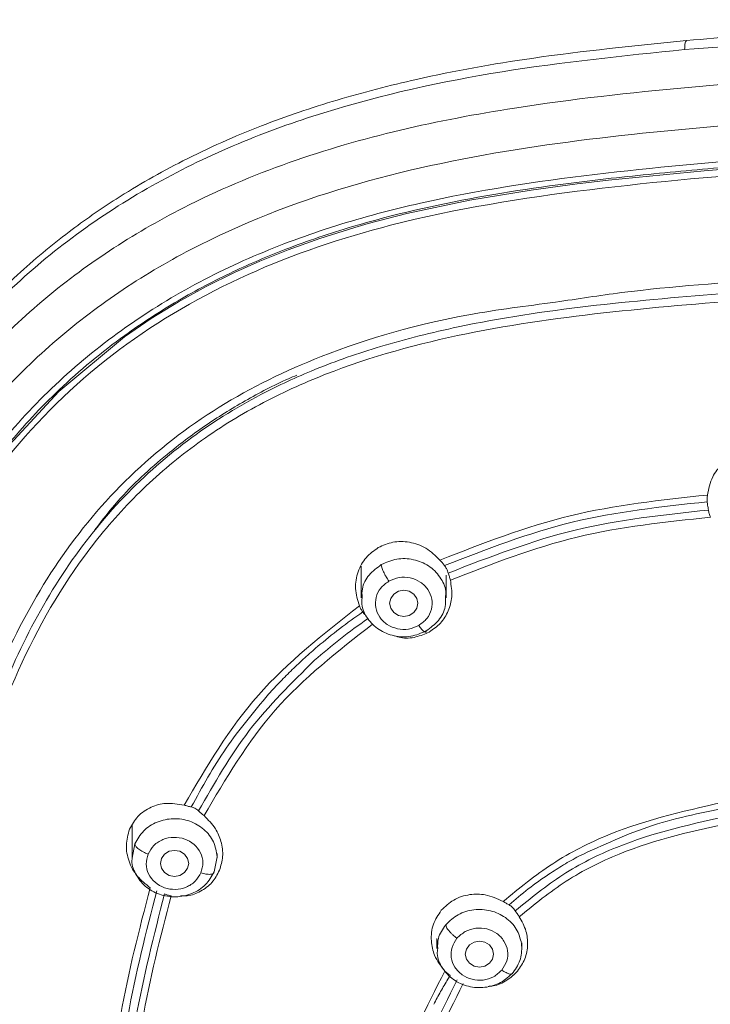
# Model space of a CAD drawing. Units: millimetres. Extents: x 3570.5 to 3649.1, y 1573.1 to 1652.3.
# Drawn here: x 3591.5 to 3592.7, y 1623.5 to 1625.3 of the extents above; entities that cross this region are included whole.
import ezdxf

# ---------------------------------------------------------------- set-up
doc = ezdxf.new("R2010")
doc.units = ezdxf.units.MM
doc.layers.add('cuerpo', color=7, linetype='Continuous', lineweight=5)

msp = doc.modelspace()

# ---------------------------------------------------------------- linework, layer by layer
at = {"layer": 'cuerpo'}
for p, q in [((3592.1264, 1624.3123), (3592.1264, 1624.2568)), ((3592.2764, 1624.2568), (3592.2764, 1624.2966)), ((3591.7218, 1623.8551), (3591.7218, 1623.7981)), ((3591.7221, 1623.7974), (3591.7268, 1623.8228)), ((3591.8718, 1623.8), (3591.8669, 1623.7735)), ((3591.8718, 1623.7981), (3591.8718, 1623.8056)), ((3592.2599, 1623.6559), (3592.2599, 1623.638)), ((3592.4099, 1623.638), (3592.4099, 1623.6478))]:
    msp.add_line(p, q, dxfattribs=at)
at = {"layer": 'cuerpo', "flags": 128}
for points in [[(3591.4984, 1624.5191), (3591.5925, 1624.6207), (3591.7088, 1624.7172), (3591.7557, 1624.7493), (3591.8039, 1624.7789), (3591.8529, 1624.806), (3591.9027, 1624.8307), (3591.9473, 1624.8506), (3591.9975, 1624.8708), (3592.0534, 1624.8909), (3592.1151, 1624.9103), (3592.1386, 1624.9171), (3592.207, 1624.9347), (3592.3177, 1624.9582), (3592.4264, 1624.9761), (3592.5074, 1624.9869), (3592.5629, 1624.9934), (3592.7314, 1625.01), (3592.8981, 1625.0233), (3593.0667, 1625.0335), (3593.166, 1625.0377), (3593.2836, 1625.0412), (3593.3988, 1625.043), (3593.4733, 1625.0433)], [(3592.2264, 1624.247), (3592.2245, 1624.2382), (3592.2191, 1624.2308), (3592.211, 1624.2258), (3592.2014, 1624.224), (3592.1918, 1624.2258), (3592.1837, 1624.2308), (3592.1783, 1624.2382), (3592.1764, 1624.247), (3592.1783, 1624.2558), (3592.1837, 1624.2632), (3592.1918, 1624.2682), (3592.2014, 1624.27), (3592.211, 1624.2682), (3592.2191, 1624.2632), (3592.2245, 1624.2558), (3592.2264, 1624.247)], [(3591.7968, 1623.8112), (3591.8064, 1623.8095), (3591.8145, 1623.8045), (3591.8199, 1623.7971), (3591.8218, 1623.7883), (3591.8199, 1623.7795), (3591.8145, 1623.772), (3591.8064, 1623.767), (3591.7968, 1623.7653), (3591.7873, 1623.767), (3591.7791, 1623.772), (3591.7737, 1623.7795), (3591.7718, 1623.7883), (3591.7737, 1623.7971), (3591.7791, 1623.8045), (3591.7873, 1623.8095), (3591.7968, 1623.8112)], [(3592.3599, 1623.6281), (3592.358, 1623.6193), (3592.3526, 1623.6119), (3592.3445, 1623.6069), (3592.3349, 1623.6051), (3592.3254, 1623.6069), (3592.3173, 1623.6119), (3592.3118, 1623.6193), (3592.3099, 1623.6281), (3592.3118, 1623.6369), (3592.3173, 1623.6444), (3592.3254, 1623.6493), (3592.3349, 1623.6511), (3592.3445, 1623.6493), (3592.3526, 1623.6444), (3592.358, 1623.6369), (3592.3599, 1623.6281)]]:
    msp.add_lwpolyline(points, dxfattribs=at)
at = {"layer": 'cuerpo'}
for points, knots in [([(3595.9201, 1623.6134), (3595.9111, 1623.6869), (3595.8955, 1623.8142), (3595.866, 1623.9779), (3595.8367, 1624.1036), (3595.795, 1624.2484), (3595.7261, 1624.4265), (3595.6214, 1624.6082), (3595.5076, 1624.7498), (3595.4002, 1624.8538), (3595.2811, 1624.9451), (3595.1442, 1625.0266), (3594.989, 1625.0953), (3594.7931, 1625.1586), (3594.5571, 1625.2067), (3594.2831, 1625.238), (3594.0083, 1625.2597), (3593.6642, 1625.2761), (3593.3811, 1625.2767), (3593.1521, 1625.2694), (3593.0325, 1625.2641), (3592.8793, 1625.2551), (3592.7644, 1625.2453), (3592.7006, 1625.2398)], [0, 0, 0, 0, 0.056364, 0.097656, 0.126333, 0.154237, 0.211653, 0.269934, 0.310274, 0.345571, 0.379051, 0.41887, 0.459672, 0.499605, 0.564358, 0.628914, 0.693461, 0.758054, 0.870865, 0.892148, 0.91899, 0.954941, 1, 1, 1, 1]), ([(3592.6971, 1625.224), (3592.8748, 1625.2373), (3593.2301, 1625.264), (3593.7059, 1625.2611), (3594.1209, 1625.2372), (3594.4755, 1625.2039), (3594.7972, 1625.1464), (3595.076, 1625.0495), (3595.3055, 1624.9211), (3595.5009, 1624.7513), (3595.6541, 1624.5487), (3595.7654, 1624.3245), (3595.8407, 1624.0885), (3595.8895, 1623.8468), (3595.9096, 1623.6842), (3595.9196, 1623.6028)], [0, 0, 0, 0, 0.125083, 0.250165, 0.333562, 0.416956, 0.500287, 0.562771, 0.625222, 0.68765, 0.750066, 0.812516, 0.874992, 0.937489, 1, 1, 1, 1]), ([(3592.7006, 1625.2398), (3592.6093, 1625.2307), (3592.4492, 1625.2147), (3592.2434, 1625.1778), (3592.0842, 1625.1369), (3591.9458, 1625.09), (3591.815, 1625.0319), (3591.7023, 1624.9677), (3591.6049, 1624.8999), (3591.5105, 1624.8212), (3591.4155, 1624.7226), (3591.3297, 1624.6099), (3591.2592, 1624.4937), (3591.1827, 1624.3363), (3591.1128, 1624.1314), (3591.0518, 1623.8374), (3591.0109, 1623.4982), (3590.9845, 1623.1158), (3590.9731, 1622.6944), (3590.9736, 1622.368), (3590.979, 1622.1267), (3590.9832, 1621.9948), (3590.9901, 1621.8336), (3590.9987, 1621.7151), (3591.0032, 1621.6535)], [0, 0, 0, 0, 0.056787, 0.099622, 0.129621, 0.158943, 0.190716, 0.219316, 0.240768, 0.266137, 0.297967, 0.329063, 0.358428, 0.387217, 0.444679, 0.5021, 0.587846, 0.673713, 0.759458, 0.87145, 0.89307, 0.921723, 0.959256, 1, 1, 1, 1]), ([(3591.0091, 1621.6534), (3591.0005, 1621.747), (3590.974, 1622.0378), (3590.973, 1622.5278), (3590.9816, 1623.1222), (3591.0227, 1623.6175), (3591.0857, 1624.0113), (3591.155, 1624.2525), (3591.2361, 1624.437), (3591.3114, 1624.5694), (3591.4022, 1624.6934), (3591.5087, 1624.8064), (3591.6299, 1624.9062), (3591.7639, 1624.991), (3591.9081, 1625.0603), (3592.1099, 1625.1329), (3592.3744, 1625.1908), (3592.5895, 1625.2129), (3592.6971, 1625.224)], [0, 0, 0, 0, 0.063331, 0.196552, 0.329925, 0.463939, 0.530945, 0.597916, 0.631414, 0.664914, 0.698405, 0.731896, 0.765405, 0.798916, 0.832431, 0.865949, 0.932949, 1, 1, 1, 1]), ([(3592.7007, 1625.2395), (3592.7003, 1625.2394), (3592.699, 1625.2392), (3592.6971, 1625.2334), (3592.6971, 1625.228), (3592.6971, 1625.224)], [0, 0, 0, 0, 0.091177, 0.337766, 1, 1, 1, 1]), ([(3591.106, 1620.9316), (3591.1006, 1620.9502), (3591.065, 1621.0728), (3591.0408, 1621.3071), (3591.006, 1621.6276), (3590.9907, 1621.9498), (3590.9833, 1622.272), (3590.9831, 1622.5943), (3590.9901, 1622.9351), (3591.0083, 1623.2945), (3591.0476, 1623.6712), (3591.1068, 1624.0145), (3591.2095, 1624.3163), (3591.3289, 1624.5275), (3591.4531, 1624.6787), (3591.5602, 1624.7814), (3591.6803, 1624.8712), (3591.8257, 1624.9555), (3591.9977, 1625.0283), (3592.1946, 1625.0848), (3592.4303, 1625.1292), (3592.7032, 1625.1589), (3593.1138, 1625.1896), (3593.6295, 1625.2013), (3594.0403, 1625.1717), (3594.2457, 1625.1569)], [0, 0, 0, 0, 0.008825, 0.058229, 0.107559, 0.156892, 0.206226, 0.255557, 0.304884, 0.362785, 0.420719, 0.478623, 0.522035, 0.565416, 0.587131, 0.608849, 0.630574, 0.652299, 0.681259, 0.710228, 0.739202, 0.782671, 0.826144, 0.913072, 1, 1, 1, 1]), ([(3592.6127, 1618.8964), (3592.602, 1618.9961), (3592.586, 1619.1456), (3592.5314, 1619.3365), (3592.4675, 1619.4713), (3592.3766, 1619.5903), (3592.2618, 1619.6869), (3592.1346, 1619.766), (3591.9882, 1619.8448), (3591.8272, 1619.9314), (3591.6612, 1620.04), (3591.5257, 1620.1583), (3591.4202, 1620.28), (3591.3125, 1620.4379), (3591.1982, 1620.6811), (3591.1152, 1621.0152), (3591.0679, 1621.386), (3591.0387, 1621.7595), (3591.027, 1622.1338), (3591.025, 1622.5085), (3591.0323, 1622.8823), (3591.0522, 1623.2555), (3591.0911, 1623.626), (3591.1499, 1623.9643), (3591.2501, 1624.2618), (3591.3669, 1624.4702), (3591.4888, 1624.6192), (3591.594, 1624.72), (3591.7121, 1624.808), (3591.8836, 1624.9066), (3592.119, 1624.9949), (3592.4157, 1625.0546), (3592.7171, 1625.0872), (3593.1203, 1625.1164), (3593.6266, 1625.1279), (3594.03, 1625.0994), (3594.2318, 1625.0852)], [0, 0, 0, 0, 0.031432, 0.047153, 0.062861, 0.078565, 0.094202, 0.109793, 0.125389, 0.146182, 0.166965, 0.187741, 0.203329, 0.218918, 0.250069, 0.29161, 0.33348, 0.375366, 0.417256, 0.459146, 0.501042, 0.542675, 0.584282, 0.625872, 0.657052, 0.68821, 0.703806, 0.719398, 0.734985, 0.750572, 0.781714, 0.812882, 0.844069, 0.875259, 0.93763, 1, 1, 1, 1]), ([(3591.0849, 1622.395), (3591.0843, 1622.4403), (3591.0811, 1622.6771), (3591.0931, 1623.0105), (3591.1228, 1623.394), (3591.1573, 1623.6807), (3591.2104, 1623.9661), (3591.2878, 1624.1975), (3591.377, 1624.3721), (3591.4592, 1624.4956), (3591.5572, 1624.6086), (3591.6706, 1624.7085), (3591.7975, 1624.7932), (3591.9351, 1624.8618), (3592.0804, 1624.9151), (3592.2807, 1624.9681), (3592.5381, 1625.0065), (3592.8491, 1625.0346), (3593.161, 1625.054), (3593.3693, 1625.0562), (3593.4734, 1625.0573)], [0, 0, 0, 0, 0.032647, 0.170721, 0.239771, 0.308835, 0.377923, 0.447021, 0.481607, 0.516199, 0.550791, 0.585385, 0.619978, 0.654566, 0.68915, 0.723727, 0.792823, 0.8619, 0.930947, 1, 1, 1, 1]), ([(3591.2055, 1623.8504), (3591.2072, 1623.8597), (3591.2172, 1623.9142), (3591.2403, 1624.0019), (3591.2737, 1624.1098), (3591.3077, 1624.199), (3591.3428, 1624.277), (3591.3778, 1624.3442), (3591.4273, 1624.4277), (3591.4956, 1624.5227), (3591.5946, 1624.6292), (3591.6969, 1624.714), (3591.8014, 1624.7818), (3591.8969, 1624.8319), (3591.9998, 1624.8757), (3592.1425, 1624.9238), (3592.3315, 1624.9667), (3592.5074, 1624.9905), (3592.6336, 1625.0039), (3592.7096, 1625.0112), (3592.7685, 1625.0164), (3592.8111, 1625.0199), (3592.8382, 1625.022), (3592.8683, 1625.0243), (3592.9167, 1625.0279), (3592.9626, 1625.0309), (3592.9996, 1625.0331), (3593.01, 1625.0337), (3593.0132, 1625.0339), (3593.0143, 1625.0339), (3593.0146, 1625.034), (3593.0147, 1625.034), (3593.0148, 1625.034), (3593.0148, 1625.034), (3593.0148, 1625.034), (3593.0148, 1625.034), (3593.0148, 1625.034), (3593.0148, 1625.034), (3593.0289, 1625.0348), (3593.0576, 1625.0363), (3593.1016, 1625.0385), (3593.1474, 1625.0404), (3593.1951, 1625.0422), (3593.258, 1625.0441), (3593.328, 1625.0457), (3593.3967, 1625.0465), (3593.4426, 1625.0468), (3593.4657, 1625.0468), (3593.4734, 1625.0468)], [0, 0, 0, 0, 0.010453, 0.061357, 0.100001, 0.134951, 0.16621, 0.193776, 0.217649, 0.2719, 0.320157, 0.373485, 0.412901, 0.451428, 0.486358, 0.529479, 0.607647, 0.685994, 0.712009, 0.738172, 0.764486, 0.772749, 0.782045, 0.792377, 0.803742, 0.831919, 0.839596, 0.841831, 0.842616, 0.842855, 0.84294, 0.842973, 0.842987, 0.842993, 0.842996, 0.842997, 0.842998, 0.842998, 0.842998, 0.85744, 0.872512, 0.888214, 0.904547, 0.921511, 0.95285, 0.976378, 0.992094, 1, 1, 1, 1]), ([(3595.8396, 1622.3898), (3595.8394, 1622.5166), (3595.8387, 1622.8082), (3595.8151, 1623.2657), (3595.7698, 1623.678), (3595.6996, 1624.0041), (3595.6148, 1624.2415), (3595.4884, 1624.4632), (3595.3133, 1624.6547), (3595.094, 1624.8018), (3594.8456, 1624.8996), (3594.5836, 1624.9573), (3594.2874, 1624.9925), (3593.9601, 1625.0193), (3593.6019, 1625.0328), (3593.2436, 1625.0309), (3592.8857, 1625.0121), (3592.529, 1624.9807), (3592.2044, 1624.9294), (3591.9226, 1624.8351), (3591.693, 1624.7025), (3591.504, 1624.5226), (3591.3637, 1624.3081), (3591.268, 1624.074), (3591.2067, 1623.8309), (3591.1689, 1623.5842), (3591.1318, 1623.2552), (3591.1092, 1622.8558), (3591.1071, 1622.54), (3591.1061, 1622.3891)], [0, 0, 0, 0, 0.046059, 0.105936, 0.16583, 0.19581, 0.225805, 0.255808, 0.285808, 0.315808, 0.345806, 0.375797, 0.405774, 0.445713, 0.485635, 0.525566, 0.565488, 0.605438, 0.645402, 0.6754, 0.705399, 0.7354, 0.765404, 0.795406, 0.825394, 0.855363, 0.885312, 0.945195, 1, 1, 1, 1]), ([(3592.8579, 1624.8187), (3592.7669, 1624.8127), (3592.6366, 1624.8039), (3592.5081, 1624.7842), (3592.4694, 1624.7782)], [0, 0, 0, 0, 0.69856, 1, 1, 1, 1]), ([(3591.3053, 1622.7925), (3591.3057, 1622.809), (3591.3079, 1622.8913), (3591.3151, 1623.0391), (3591.329, 1623.2433), (3591.3496, 1623.4482), (3591.376, 1623.646), (3591.4089, 1623.8255), (3591.453, 1623.9912), (3591.5131, 1624.1497), (3591.5936, 1624.2982), (3591.6956, 1624.4289), (3591.8145, 1624.5357), (3591.9333, 1624.6098), (3592.0489, 1624.6632), (3592.1653, 1624.7036), (3592.3261, 1624.7435), (3592.5266, 1624.7736), (3592.6815, 1624.7866), (3592.759, 1624.7931)], [0, 0, 0, 0, 0.01782, 0.089094, 0.159805, 0.23859, 0.310724, 0.374147, 0.433865, 0.49363, 0.554023, 0.611731, 0.666805, 0.719262, 0.754936, 0.796561, 0.844158, 0.92207, 1, 1, 1, 1]), ([(3592.7982, 1624.7818), (3592.7113, 1624.7746), (3592.5374, 1624.7603), (3592.2792, 1624.7218), (3592.0708, 1624.66), (3591.917, 1624.5841), (3591.8108, 1624.513), (3591.7165, 1624.4282), (3591.6087, 1624.3), (3591.5079, 1624.1174), (3591.4313, 1623.8826), (3591.3702, 1623.5615), (3591.3304, 1623.1889), (3591.3203, 1622.8974), (3591.3157, 1622.7673)], [0, 0, 0, 0, 0.086124, 0.172265, 0.258377, 0.30149, 0.344608, 0.387727, 0.430847, 0.516956, 0.603099, 0.689227, 0.861367, 1, 1, 1, 1]), ([(3592.4694, 1624.7782), (3592.4181, 1624.7717), (3592.2766, 1624.7537), (3592.0736, 1624.6967), (3591.8714, 1624.5987), (3591.7134, 1624.4758), (3591.5867, 1624.3241), (3591.483, 1624.1341), (3591.4196, 1623.9595), (3591.397, 1623.8422), (3591.3905, 1623.8087)], [0, 0, 0, 0, 0.095245, 0.2627, 0.388352, 0.513998, 0.639671, 0.76537, 0.932855, 1, 1, 1, 1]), ([(3591.6563, 1624.3768), (3591.6694, 1624.3938), (3591.7068, 1624.4423), (3591.7731, 1624.5027), (3591.8493, 1624.5608), (3591.9212, 1624.6051), (3591.9764, 1624.6341), (3592.0077, 1624.6475), (3592.0126, 1624.6495)], [0, 0, 0, 0, 0.143878, 0.410804, 0.592829, 0.777777, 0.965661, 1, 1, 1, 1]), ([(3592.7372, 1624.4381), (3592.7395, 1624.449), (3592.7437, 1624.4693), (3592.7626, 1624.4933), (3592.7862, 1624.5096), (3592.8048, 1624.5127), (3592.8139, 1624.5143)], [0, 0, 0, 0, 0.284893, 0.525019, 0.7669, 1, 1, 1, 1]), ([(3592.2653, 1624.3233), (3592.341, 1624.3528), (3592.4923, 1624.4118), (3592.6556, 1624.4293), (3592.7372, 1624.4381)], [0, 0, 0, 0, 0.500023, 1, 1, 1, 1]), ([(3592.2732, 1624.3136), (3592.3474, 1624.3425), (3592.4961, 1624.4003), (3592.6566, 1624.4175), (3592.737, 1624.4261)], [0, 0, 0, 0, 0.499089, 1, 1, 1, 1]), ([(3592.737, 1624.4261), (3592.7369, 1624.4279), (3592.7367, 1624.4315), (3592.7371, 1624.4359), (3592.7372, 1624.4381)], [0, 0, 0, 0, 0.497417, 1, 1, 1, 1]), ([(3592.7376, 1624.4202), (3592.7375, 1624.4213), (3592.7372, 1624.4234), (3592.737, 1624.4252), (3592.737, 1624.4261)], [0, 0, 0, 0, 0.499375, 1, 1, 1, 1]), ([(3592.739, 1624.4115), (3592.6597, 1624.403), (3592.5009, 1624.3861), (3592.3536, 1624.329), (3592.2799, 1624.3004)], [0, 0, 0, 0, 0.499148, 1, 1, 1, 1]), ([(3592.739, 1624.4115), (3592.7388, 1624.4129), (3592.7383, 1624.4158), (3592.7378, 1624.4187), (3592.7376, 1624.4202)], [0, 0, 0, 0, 0.50154, 1, 1, 1, 1]), ([(3592.7424, 1624.3988), (3592.7417, 1624.4009), (3592.7402, 1624.4052), (3592.7394, 1624.4094), (3592.739, 1624.4115)], [0, 0, 0, 0, 0.502293, 1, 1, 1, 1]), ([(3592.7424, 1624.3988), (3592.663, 1624.3905), (3592.5042, 1624.3738), (3592.3571, 1624.3166), (3592.2836, 1624.288)], [0, 0, 0, 0, 0.50004, 1, 1, 1, 1]), ([(3592.1564, 1624.3454), (3592.1648, 1624.3491), (3592.1821, 1624.3567), (3592.2119, 1624.3561), (3592.2421, 1624.346), (3592.2574, 1624.331), (3592.2653, 1624.3233)], [0, 0, 0, 0, 0.231063, 0.473507, 0.728471, 1, 1, 1, 1]), ([(3592.123, 1624.2424), (3592.12, 1624.2526), (3592.1141, 1624.2726), (3592.1193, 1624.3028), (3592.1333, 1624.3288), (3592.1488, 1624.3399), (3592.1564, 1624.3454)], [0, 0, 0, 0, 0.263157, 0.519802, 0.762185, 1, 1, 1, 1]), ([(3592.1617, 1624.3153), (3592.1706, 1624.3192), (3592.1885, 1624.327), (3592.2188, 1624.3256), (3592.2462, 1624.3144), (3592.2663, 1624.2943), (3592.2765, 1624.2734), (3592.2753, 1624.2606), (3592.275, 1624.2568)], [0, 0, 0, 0, 0.184483, 0.368966, 0.55345, 0.737933, 0.922416, 1, 1, 1, 1]), ([(3592.2653, 1624.3233), (3592.2668, 1624.3215), (3592.2696, 1624.3181), (3592.272, 1624.3151), (3592.2732, 1624.3136)], [0, 0, 0, 0, 0.503426, 1, 1, 1, 1]), ([(3592.1278, 1624.2568), (3592.1276, 1624.2621), (3592.1272, 1624.2763), (3592.1388, 1624.2984), (3592.1541, 1624.3097), (3592.1617, 1624.3153)], [0, 0, 0, 0, 0.224643, 0.612321, 1, 1, 1, 1]), ([(3592.1749, 1624.286), (3592.1733, 1624.2886), (3592.1707, 1624.2926), (3592.1676, 1624.2984), (3592.1655, 1624.3028), (3592.1638, 1624.3068), (3592.1621, 1624.3116), (3592.1619, 1624.3139), (3592.1617, 1624.3154)], [0, 0, 0, 0, 0.239519, 0.368443, 0.50009, 0.631722, 0.760605, 1, 1, 1, 1]), ([(3592.2732, 1624.3136), (3592.2738, 1624.3128), (3592.275, 1624.3112), (3592.2762, 1624.3092), (3592.2767, 1624.3082)], [0, 0, 0, 0, 0.500522, 1, 1, 1, 1]), ([(3592.2767, 1624.3082), (3592.2774, 1624.3069), (3592.2786, 1624.3043), (3592.2795, 1624.3016), (3592.2799, 1624.3004)], [0, 0, 0, 0, 0.519206, 1, 1, 1, 1]), ([(3592.1749, 1624.286), (3592.1698, 1624.2822), (3592.1595, 1624.2747), (3592.1514, 1624.2576), (3592.1508, 1624.2393), (3592.1578, 1624.222), (3592.1716, 1624.2087), (3592.1897, 1624.2011), (3592.21, 1624.2002), (3592.2219, 1624.2054), (3592.2278, 1624.208)], [0, 0, 0, 0, 0.124997, 0.249993, 0.375018, 0.500028, 0.624989, 0.749999, 0.875025, 1, 1, 1, 1]), ([(3592.1749, 1624.286), (3592.1809, 1624.2886), (3592.1928, 1624.2937), (3592.2131, 1624.2929), (3592.2312, 1624.2853), (3592.245, 1624.272), (3592.2519, 1624.2547), (3592.2514, 1624.2364), (3592.2433, 1624.2193), (3592.233, 1624.2118), (3592.2278, 1624.208)], [0, 0, 0, 0, 0.124997, 0.249993, 0.375018, 0.500028, 0.624989, 0.749999, 0.875025, 1, 1, 1, 1]), ([(3592.2836, 1624.288), (3592.2851, 1624.2781), (3592.2881, 1624.2597), (3592.2809, 1624.2332), (3592.2674, 1624.2111), (3592.2533, 1624.2012), (3592.2464, 1624.1964)], [0, 0, 0, 0, 0.277337, 0.517193, 0.762068, 1, 1, 1, 1]), ([(3592.2799, 1624.3004), (3592.2806, 1624.2983), (3592.2818, 1624.2943), (3592.283, 1624.2901), (3592.2836, 1624.288)], [0, 0, 0, 0, 0.510098, 1, 1, 1, 1]), ([(3592.2411, 1624.1983), (3592.2321, 1624.1945), (3592.2143, 1624.1867), (3592.184, 1624.1881), (3592.1565, 1624.1993), (3592.1365, 1624.2194), (3592.1263, 1624.2403), (3592.1275, 1624.2531), (3592.1278, 1624.2568)], [0, 0, 0, 0, 0.184483, 0.368967, 0.55345, 0.737933, 0.922417, 1, 1, 1, 1]), ([(3592.275, 1624.2568), (3592.2751, 1624.2516), (3592.2756, 1624.2374), (3592.264, 1624.2153), (3592.2487, 1624.204), (3592.2411, 1624.1983)], [0, 0, 0, 0, 0.224641, 0.612321, 1, 1, 1, 1]), ([(3591.8138, 1623.8909), (3591.8535, 1623.9587), (3591.933, 1624.0941), (3592.0596, 1624.193), (3592.123, 1624.2424)], [0, 0, 0, 0, 0.499943, 1, 1, 1, 1]), ([(3592.129, 1624.2318), (3592.1279, 1624.2333), (3592.1256, 1624.2364), (3592.1239, 1624.2404), (3592.123, 1624.2424)], [0, 0, 0, 0, 0.496799, 1, 1, 1, 1]), ([(3592.1376, 1624.2197), (3592.1214, 1624.2082), (3592.0889, 1624.1852), (3592.059, 1624.1594), (3592.044, 1624.1465)], [0, 0, 0, 0, 0.499962, 1, 1, 1, 1]), ([(3592.0492, 1624.1707), (3592.0621, 1624.1814), (3592.0878, 1624.2028), (3592.1152, 1624.2221), (3592.129, 1624.2318)], [0, 0, 0, 0, 0.50001, 1, 1, 1, 1]), ([(3592.1329, 1624.2266), (3592.1322, 1624.2275), (3592.1308, 1624.2294), (3592.1296, 1624.231), (3592.129, 1624.2318)], [0, 0, 0, 0, 0.499232, 1, 1, 1, 1]), ([(3592.1457, 1624.2099), (3592.0849, 1624.1624), (3591.9634, 1624.0675), (3591.8871, 1623.9374), (3591.849, 1623.8724)], [0, 0, 0, 0, 0.500009, 1, 1, 1, 1]), ([(3592.2411, 1624.1983), (3592.2409, 1624.1974), (3592.2406, 1624.1959), (3592.239, 1624.196), (3592.2373, 1624.1969), (3592.2351, 1624.1988), (3592.2321, 1624.2021), (3592.2295, 1624.2057), (3592.2278, 1624.208)], [0, 0, 0, 0, 0.239457, 0.368361, 0.5, 0.631639, 0.760543, 1, 1, 1, 1]), ([(3592.2464, 1624.1964), (3592.2387, 1624.193), (3592.2229, 1624.1861), (3592.2008, 1624.1845), (3592.1885, 1624.1885), (3592.1849, 1624.1897)], [0, 0, 0, 0, 0.399936, 0.820533, 1, 1, 1, 1]), ([(3592.0047, 1624.1301), (3592.0119, 1624.1371), (3592.0264, 1624.1509), (3592.0416, 1624.1641), (3592.0492, 1624.1707)], [0, 0, 0, 0, 0.499994, 1, 1, 1, 1]), ([(3592.044, 1624.1465), (3592.0034, 1624.1066), (3591.9223, 1624.0269), (3591.867, 1623.9294), (3591.8394, 1623.8807)], [0, 0, 0, 0, 0.500204, 1, 1, 1, 1]), ([(3591.9629, 1624.0868), (3591.9697, 1624.0942), (3591.9832, 1624.1089), (3591.9975, 1624.1231), (3592.0047, 1624.1301)], [0, 0, 0, 0, 0.499991, 1, 1, 1, 1]), ([(3591.8264, 1623.8878), (3591.8457, 1623.923), (3591.8845, 1623.9935), (3591.9368, 1624.0557), (3591.9629, 1624.0868)], [0, 0, 0, 0, 0.500078, 1, 1, 1, 1]), ([(3591.7174, 1623.8484), (3591.7218, 1623.8564), (3591.7308, 1623.8728), (3591.7543, 1623.8884), (3591.7829, 1623.8963), (3591.8029, 1623.8928), (3591.8138, 1623.8909)], [0, 0, 0, 0, 0.241305, 0.493237, 0.72429, 1, 1, 1, 1]), ([(3591.8138, 1623.8909), (3591.816, 1623.8904), (3591.8202, 1623.8892), (3591.8243, 1623.8882), (3591.8264, 1623.8878)], [0, 0, 0, 0, 0.502837, 1, 1, 1, 1]), ([(3591.8264, 1623.8878), (3591.8274, 1623.8875), (3591.8295, 1623.8869), (3591.8316, 1623.886), (3591.8327, 1623.8855)], [0, 0, 0, 0, 0.501344, 1, 1, 1, 1]), ([(3592.3766, 1623.721), (3592.405, 1623.7442), (3592.4617, 1623.7905), (3592.5947, 1623.8585), (3592.7053, 1623.8829), (3592.779, 1623.8992)], [0, 0, 0, 0, 0.250274, 0.500376, 1, 1, 1, 1]), ([(3592.5104, 1623.8009), (3592.5531, 1623.8208), (3592.6386, 1623.8605), (3592.7324, 1623.8787), (3592.7794, 1623.8879)], [0, 0, 0, 0, 0.498792, 1, 1, 1, 1]), ([(3591.8327, 1623.8855), (3591.834, 1623.8848), (3591.8365, 1623.8833), (3591.8385, 1623.8816), (3591.8394, 1623.8807)], [0, 0, 0, 0, 0.499027, 1, 1, 1, 1]), ([(3591.8394, 1623.8807), (3591.8409, 1623.8794), (3591.8438, 1623.8766), (3591.8472, 1623.8738), (3591.849, 1623.8724)], [0, 0, 0, 0, 0.498206, 1, 1, 1, 1]), ([(3591.849, 1623.8724), (3591.8562, 1623.8651), (3591.8694, 1623.8519), (3591.8801, 1623.8263), (3591.8836, 1623.8005), (3591.8786, 1623.784), (3591.8762, 1623.776)], [0, 0, 0, 0, 0.277975, 0.50567, 0.760258, 1, 1, 1, 1]), ([(3592.7822, 1623.8738), (3592.7122, 1623.8583), (3592.6069, 1623.8351), (3592.4797, 1623.7708), (3592.4252, 1623.7268), (3592.398, 1623.7047)], [0, 0, 0, 0, 0.498272, 0.748876, 1, 1, 1, 1]), ([(3592.7862, 1623.8616), (3592.7165, 1623.8464), (3592.612, 1623.8234), (3592.4859, 1623.7597), (3592.4321, 1623.7161), (3592.4052, 1623.6942)], [0, 0, 0, 0, 0.49963, 0.749791, 1, 1, 1, 1]), ([(3591.7537, 1623.7452), (3591.7456, 1623.7517), (3591.7296, 1623.7644), (3591.7152, 1623.7915), (3591.7096, 1623.8209), (3591.7148, 1623.8392), (3591.7174, 1623.8484)], [0, 0, 0, 0, 0.254306, 0.503838, 0.751383, 1, 1, 1, 1]), ([(3591.7501, 1623.8047), (3591.7532, 1623.8101), (3591.7593, 1623.8208), (3591.776, 1623.8314), (3591.7954, 1623.8353), (3591.8152, 1623.8324), (3591.8321, 1623.8224), (3591.8436, 1623.8075), (3591.8484, 1623.7894), (3591.8451, 1623.7777), (3591.8435, 1623.7718)], [0, 0, 0, 0, 0.124997, 0.249993, 0.375018, 0.500028, 0.624989, 0.749999, 0.875025, 1, 1, 1, 1]), ([(3591.7501, 1623.8047), (3591.7472, 1623.8059), (3591.7426, 1623.8077), (3591.7372, 1623.8108), (3591.7335, 1623.8134), (3591.7304, 1623.816), (3591.7275, 1623.8194), (3591.7271, 1623.8214), (3591.7267, 1623.8228)], [0, 0, 0, 0, 0.239519, 0.368443, 0.50009, 0.631722, 0.760605, 1, 1, 1, 1]), ([(3591.3905, 1623.8087), (3591.3794, 1623.7588), (3591.3497, 1623.6256), (3591.3251, 1623.4062), (3591.3007, 1623.1536), (3591.2874, 1622.9005), (3591.2772, 1622.5637), (3591.2764, 1622.1434), (3591.2917, 1621.6409), (3591.3289, 1621.2446), (3591.3756, 1620.9548), (3591.42, 1620.7702), (3591.4847, 1620.5897), (3591.576, 1620.4174), (3591.6989, 1620.2599), (3591.8528, 1620.1253), (3592.0294, 1620.0181), (3592.1532, 1619.9622), (3592.2151, 1619.9342)], [0, 0, 0, 0, 0.036119, 0.096386, 0.156629, 0.21687, 0.277103, 0.397552, 0.518004, 0.638469, 0.683669, 0.728896, 0.774131, 0.819366, 0.864577, 0.909744, 0.954861, 1, 1, 1, 1]), ([(3591.7501, 1623.8047), (3591.7485, 1623.7988), (3591.7453, 1623.7871), (3591.75, 1623.769), (3591.7616, 1623.7541), (3591.7785, 1623.7442), (3591.7982, 1623.7412), (3591.8177, 1623.7452), (3591.8344, 1623.7558), (3591.8405, 1623.7665), (3591.8435, 1623.7718)], [0, 0, 0, 0, 0.124997, 0.249993, 0.375018, 0.500028, 0.624989, 0.749999, 0.875025, 1, 1, 1, 1]), ([(3592.4571, 1623.769), (3592.4658, 1623.7746), (3592.4831, 1623.7859), (3592.5013, 1623.7959), (3592.5104, 1623.8009)], [0, 0, 0, 0, 0.499973, 1, 1, 1, 1]), ([(3591.8669, 1623.7735), (3591.8623, 1623.7654), (3591.8532, 1623.7493), (3591.8281, 1623.7336), (3591.7989, 1623.7274), (3591.7694, 1623.7321), (3591.7437, 1623.7468), (3591.7274, 1623.7692), (3591.7202, 1623.7878), (3591.722, 1623.797), (3591.7221, 1623.7974)], [0, 0, 0, 0, 0.141945, 0.283891, 0.425836, 0.567782, 0.709727, 0.851673, 0.993618, 1, 1, 1, 1]), ([(3591.8762, 1623.776), (3591.8722, 1623.7685), (3591.8642, 1623.7534), (3591.8435, 1623.7384), (3591.8238, 1623.7304), (3591.8113, 1623.7308), (3591.8073, 1623.731)], [0, 0, 0, 0, 0.290315, 0.586534, 0.867846, 1, 1, 1, 1]), ([(3591.8669, 1623.7735), (3591.8666, 1623.7723), (3591.8661, 1623.7706), (3591.8632, 1623.7693), (3591.8602, 1623.7688), (3591.8564, 1623.7689), (3591.851, 1623.7695), (3591.8465, 1623.7709), (3591.8435, 1623.7718)], [0, 0, 0, 0, 0.239457, 0.368361, 0.5, 0.631639, 0.760543, 1, 1, 1, 1]), ([(3592.3874, 1623.7148), (3592.3984, 1623.7245), (3592.4206, 1623.7437), (3592.4449, 1623.7606), (3592.4571, 1623.769)], [0, 0, 0, 0, 0.499857, 1, 1, 1, 1]), ([(3591.6737, 1623.2942), (3591.6811, 1623.3703), (3591.6961, 1623.5225), (3591.7345, 1623.671), (3591.7537, 1623.7452)], [0, 0, 0, 0, 0.50001, 1, 1, 1, 1]), ([(3591.6867, 1623.2946), (3591.6941, 1623.3699), (3591.7089, 1623.5202), (3591.7467, 1623.6669), (3591.7655, 1623.74)], [0, 0, 0, 0, 0.501357, 1, 1, 1, 1]), ([(3591.7793, 1623.7347), (3591.7605, 1623.6615), (3591.723, 1623.5155), (3591.7084, 1623.366), (3591.701, 1623.2914)], [0, 0, 0, 0, 0.501315, 1, 1, 1, 1]), ([(3591.7907, 1623.7309), (3591.7718, 1623.6576), (3591.7341, 1623.5111), (3591.7194, 1623.361), (3591.7121, 1623.2859)], [0, 0, 0, 0, 0.499986, 1, 1, 1, 1]), ([(3591.7907, 1623.7309), (3591.7886, 1623.7313), (3591.7843, 1623.7322), (3591.781, 1623.7339), (3591.7793, 1623.7347)], [0, 0, 0, 0, 0.501432, 1, 1, 1, 1]), ([(3592.2676, 1623.7054), (3592.2744, 1623.7121), (3592.2885, 1623.7256), (3592.3167, 1623.7343), (3592.3477, 1623.7344), (3592.3663, 1623.7258), (3592.3766, 1623.721)], [0, 0, 0, 0, 0.244133, 0.499264, 0.724903, 1, 1, 1, 1]), ([(3592.3766, 1623.721), (3592.3785, 1623.7199), (3592.3823, 1623.7177), (3592.3857, 1623.7158), (3592.3874, 1623.7148)], [0, 0, 0, 0, 0.504034, 1, 1, 1, 1]), ([(3592.3874, 1623.7148), (3592.3883, 1623.7143), (3592.3901, 1623.7132), (3592.3919, 1623.7117), (3592.3927, 1623.7109)], [0, 0, 0, 0, 0.500223, 1, 1, 1, 1]), ([(3592.2739, 1623.5983), (3592.267, 1623.6072), (3592.2547, 1623.6233), (3592.2486, 1623.6528), (3592.2515, 1623.6813), (3592.2623, 1623.6975), (3592.2676, 1623.7054)], [0, 0, 0, 0, 0.277269, 0.499502, 0.754241, 1, 1, 1, 1]), ([(3592.3927, 1623.7109), (3592.3937, 1623.7099), (3592.3957, 1623.708), (3592.3972, 1623.7058), (3592.398, 1623.7047)], [0, 0, 0, 0, 0.498078, 1, 1, 1, 1]), ([(3592.398, 1623.7047), (3592.3991, 1623.703), (3592.4015, 1623.6996), (3592.4039, 1623.696), (3592.4052, 1623.6942)], [0, 0, 0, 0, 0.499022, 1, 1, 1, 1]), ([(3592.2612, 1623.6379), (3592.2611, 1623.644), (3592.261, 1623.6593), (3592.2701, 1623.6722), (3592.2755, 1623.68)], [0, 0, 0, 0, 0.401535, 1, 1, 1, 1]), ([(3592.2953, 1623.6562), (3592.2928, 1623.6581), (3592.289, 1623.661), (3592.2843, 1623.6655), (3592.2812, 1623.669), (3592.2786, 1623.6724), (3592.2761, 1623.6764), (3592.2757, 1623.6786), (3592.2755, 1623.68)], [0, 0, 0, 0, 0.239519, 0.368443, 0.50009, 0.631722, 0.760605, 1, 1, 1, 1]), ([(3592.4052, 1623.6942), (3592.4098, 1623.6859), (3592.4183, 1623.6705), (3592.421, 1623.6443), (3592.4167, 1623.6193), (3592.407, 1623.6052), (3592.4023, 1623.5983)], [0, 0, 0, 0, 0.269859, 0.4986, 0.754789, 1, 1, 1, 1]), ([(3592.2953, 1623.6562), (3592.2999, 1623.6605), (3592.3091, 1623.6691), (3592.3284, 1623.6749), (3592.3482, 1623.6736), (3592.3663, 1623.6655), (3592.3793, 1623.6516), (3592.3858, 1623.6343), (3592.3847, 1623.6156), (3592.3779, 1623.6053), (3592.3746, 1623.6001)], [0, 0, 0, 0, 0.124997, 0.249993, 0.375018, 0.500028, 0.624989, 0.749999, 0.875025, 1, 1, 1, 1]), ([(3592.2953, 1623.6562), (3592.2919, 1623.651), (3592.2852, 1623.6406), (3592.284, 1623.622), (3592.2905, 1623.6046), (3592.3036, 1623.5907), (3592.3216, 1623.5826), (3592.3415, 1623.5813), (3592.3608, 1623.5871), (3592.37, 1623.5957), (3592.3746, 1623.6001)], [0, 0, 0, 0, 0.124997, 0.249993, 0.375018, 0.500028, 0.624989, 0.749999, 0.875025, 1, 1, 1, 1]), ([(3592.3944, 1623.5959), (3592.3875, 1623.5894), (3592.3737, 1623.5764), (3592.3447, 1623.5679), (3592.315, 1623.5696), (3592.2878, 1623.5819), (3592.2687, 1623.6027), (3592.2594, 1623.623), (3592.2608, 1623.6349), (3592.2612, 1623.6379)], [0, 0, 0, 0, 0.158001, 0.316003, 0.474004, 0.632006, 0.790007, 0.948008, 1, 1, 1, 1]), ([(3592.1474, 1623.1956), (3592.1571, 1623.2661), (3592.1766, 1623.4071), (3592.2414, 1623.5346), (3592.2739, 1623.5983)], [0, 0, 0, 0, 0.500298, 1, 1, 1, 1]), ([(3592.2835, 1623.5908), (3592.2819, 1623.5918), (3592.2785, 1623.5937), (3592.2754, 1623.5968), (3592.2739, 1623.5983)], [0, 0, 0, 0, 0.496425, 1, 1, 1, 1]), ([(3592.2835, 1623.5908), (3592.2828, 1623.5897), (3592.2813, 1623.5873), (3592.2799, 1623.585), (3592.2792, 1623.5838)], [0, 0, 0, 0, 0.50002, 1, 1, 1, 1]), ([(3592.4023, 1623.5983), (3592.3963, 1623.5925), (3592.3841, 1623.5807), (3592.365, 1623.5721), (3592.3531, 1623.5715), (3592.3502, 1623.5713)], [0, 0, 0, 0, 0.421468, 0.85788, 1, 1, 1, 1]), ([(3592.3944, 1623.5959), (3592.3941, 1623.5949), (3592.3937, 1623.5932), (3592.3912, 1623.5927), (3592.3887, 1623.5929), (3592.3855, 1623.5939), (3592.3809, 1623.5959), (3592.377, 1623.5984), (3592.3746, 1623.6001)], [0, 0, 0, 0, 0.239457, 0.368361, 0.5, 0.631639, 0.760543, 1, 1, 1, 1]), ([(3592.2957, 1623.5827), (3592.2647, 1623.5209), (3592.2027, 1623.3976), (3592.184, 1623.2616), (3592.1746, 1623.1937)], [0, 0, 0, 0, 0.501299, 1, 1, 1, 1]), ([(3592.3064, 1623.5763), (3592.2755, 1623.515), (3592.2136, 1623.3921), (3592.1951, 1623.2565), (3592.1859, 1623.1886)], [0, 0, 0, 0, 0.499672, 1, 1, 1, 1]), ([(3592.2792, 1623.5838), (3592.2748, 1623.5766), (3592.2661, 1623.562), (3592.2583, 1623.5471), (3592.2544, 1623.5396)], [0, 0, 0, 0, 0.500066, 1, 1, 1, 1])]:
    msp.add_open_spline(points, degree=3, knots=knots, dxfattribs=at)
for points in [[(3591.7268, 1623.8228), (3591.7313, 1623.8308), (3591.7405, 1623.8469), (3591.7656, 1623.8627), (3591.7947, 1623.8688), (3591.8244, 1623.8642), (3591.8496, 1623.8495), (3591.8676, 1623.827), (3591.8704, 1623.809), (3591.8718, 1623.8)], [(3592.2755, 1623.68), (3592.2824, 1623.6865), (3592.2961, 1623.6996), (3592.3251, 1623.708), (3592.355, 1623.7063), (3592.3817, 1623.694), (3592.4021, 1623.6733), (3592.4069, 1623.6557), (3592.4093, 1623.6469)], [(3592.4093, 1623.6469), (3592.4096, 1623.6377), (3592.4101, 1623.6193), (3592.3996, 1623.6037), (3592.3944, 1623.5959)]]:
    msp.add_open_spline(points, degree=3, dxfattribs=at)

doc.saveas('drawing.dxf')
